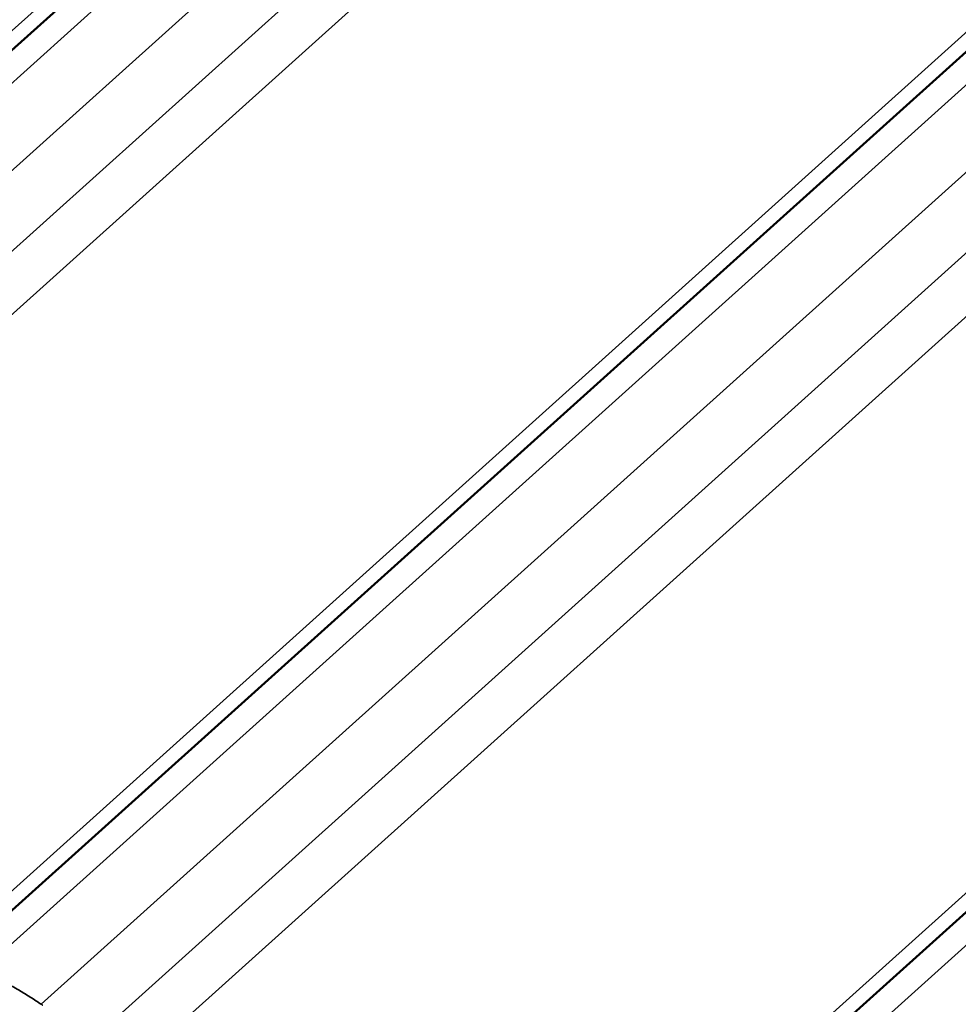
# Model space of a CAD drawing. Units: inches. Extents: x 0.6 to 33.4, y 0.5 to 21.4.
# Drawn here: x 29.9 to 30.8, y 15.6 to 16.6 of the extents above; entities that cross this region are included whole.
import ezdxf

# ---------------------------------------------------------------- set-up
doc = ezdxf.new("R2010")
doc.units = ezdxf.units.IN
doc.header["$LTSCALE"] = 2
doc.header["$MEASUREMENT"] = 0
doc.layers.add('Visible (ANSI)', color=7, linetype='Continuous', lineweight=50)
doc.layers.add('Visible Narrow (ANSI)', color=7, linetype='Continuous', lineweight=35)

msp = doc.modelspace()

# ---------------------------------------------------------------- linework, layer by layer
at = {"layer": 'Visible (ANSI)'}
for p, q in [((30.32945, 16.91068), (29.303, 15.9875)), ((30.8863, 16.58918), (29.85985, 15.666)), ((31.44314, 16.26768), (30.41669, 15.34451))]:
    msp.add_line(p, q, dxfattribs=at)
at = {"layer": 'Visible Narrow (ANSI)'}
for p, q in [((30.31117, 16.91276), (29.2499, 15.95826)), ((30.35167, 16.89894), (29.34175, 15.99064)), ((30.40679, 16.86498), (29.39832, 15.95798)), ((30.44536, 16.82253), (29.43244, 15.91152)), ((30.47985, 16.79297), (29.43374, 15.85212)), ((30.86801, 16.59126), (29.80674, 15.63677)), ((30.90852, 16.57745), (29.8986, 15.66914)), ((30.96364, 16.54349), (29.95517, 15.63648)), ((31.00221, 16.50104), (29.98929, 15.59003)), ((31.03669, 16.47147), (29.99059, 15.53062)), ((31.42486, 16.26976), (30.36359, 15.31527)), ((31.46536, 16.25595), (30.45545, 15.34765))]:
    msp.add_line(p, q, dxfattribs=at)
for points, knots in [([(29.95517, 15.63648), (29.95166, 15.63882), (29.94812, 15.64112), (29.941, 15.64561), (29.93742, 15.64781), (29.93383, 15.64996), (29.93165, 15.65126), (29.92947, 15.65254), (29.92729, 15.6538)], [0, 0, 0, 0, 0.3832144, 0.3832144, 0.7664288, 0.7664288, 0.7664288, 0.9976451, 0.9976451, 0.9976451, 0.9976451]), ([(29.95661, 15.63552), (29.95637, 15.63569), (29.95613, 15.63585), (29.95565, 15.63617), (29.95541, 15.63633), (29.95517, 15.63648)], [0, 0, 0, 0, 0.01874553, 0.01874553, 0.03749107, 0.03749107, 0.03749107, 0.03749107])]:
    msp.add_open_spline(points, degree=3, knots=knots, dxfattribs=at)

doc.saveas('drawing.dxf')
